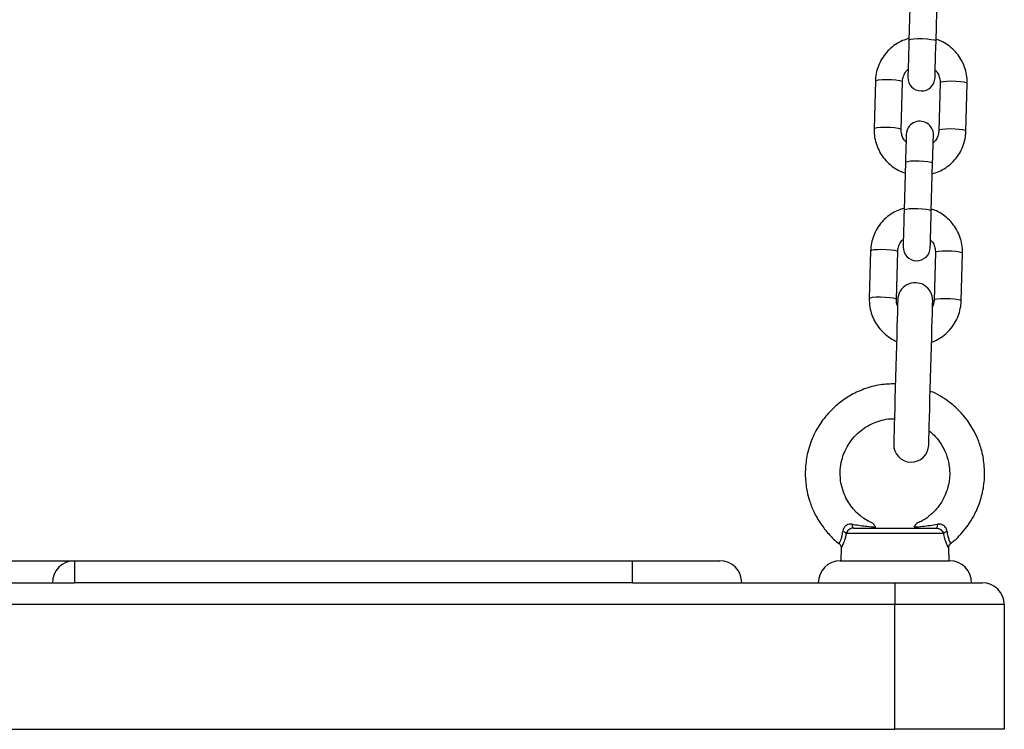
# Model space of a CAD drawing. Units: millimetres. Extents: x -1 to 7.6, y 0 to 17.6.
# Drawn here: x 5.1 to 5.3, y 13.2 to 13.4 of the extents above; entities that cross this region are included whole.
import ezdxf

# ---------------------------------------------------------------- set-up
doc = ezdxf.new("R2010")
doc.units = ezdxf.units.MM

# ---------------------------------------------------------------- blocks, each defined once
blk = doc.blocks.new('K230B-')
at = {"color": 7, "linetype": 'Continuous', "lineweight": 25}
for p, q in [((39.86973802335962, 7.050495290611397), (39.86943386085733, 7.039606594894539)), ((39.87563143261178, 7.039433503006111), (39.87593559511407, 7.050322198722969)), ((39.86177019365533, 7.03027071938337), (39.86146603115304, 7.019382023666512)), ((39.8676636029075, 7.019208931778084), (39.86796776540979, 7.030097627494942)), ((39.87656442411645, 7.029857539985787), (39.87626026161416, 7.018968844268929)), ((39.88245783336862, 7.018795752380501), (39.88276199587091, 7.029684448097359)), ((39.86865411289438, 7.01169195160688), (39.86834995039209, 7.000803255890022)), ((39.87454758175119, 7.000630164001595), (39.87485168464883, 7.011518859718453)), ((39.86068628319009, 6.991467380378853), (39.86038218029245, 6.980578684661995)), ((39.8665797520469, 6.980405592773567), (39.86688391454919, 6.991294288490425)), ((39.87548051365121, 6.99105420098127), (39.87517641075357, 6.980165505264412)), ((39.88137398250802, 6.979992294166695), (39.88167814501031, 6.990880989883553)), ((39.85679255016549, 6.92809500679792), (39.87567208297952, 6.92809500679792)), ((39.87736098058923, 6.926877760742317), (39.85510359295114, 6.926877760742317)), ((39.85394124277337, 6.923573398445259), (39.85386322029336, 6.920595073555122)), ((39.87860135324701, 6.920595073555122), (39.87852362879022, 6.923564576957832)), ((39.87897507436975, 6.924588703964363), (39.87898514755472, 6.92457094178022)), ((39.65373228080972, 6.920595073555122), (39.67873231657251, 6.920595073555122)), ((39.67873231657251, 6.920595073555122), (39.67873231657251, 6.915595078323494)), ((39.67873231657251, 6.920595073555122), (39.80623231418832, 6.920595073555122)), ((39.80623231418832, 6.915595078323494), (39.80623231418832, 6.920595073555122)), ((39.80623231418832, 6.920595073555122), (39.82623229511483, 6.920595073555122)), ((39.85373226888879, 6.920595073555122), (39.87873230465158, 6.920595073555122)), ((39.65373228080972, 6.915595078323494), (39.67873231657251, 6.915595078323494)), ((39.80623231418832, 6.915595078323494), (39.67873231657251, 6.915595078323494)), ((39.80623231418832, 6.915595078323494), (39.86623231657251, 6.915595078323494)), ((39.86623231657251, 6.915595078323494), (39.86623231657251, 6.910595083091866)), ((39.86623231657251, 6.915595078323494), (39.88623229749902, 6.915595078323494)), ((39.86623231657251, 6.910595083091866), (39.46623231061204, 6.910595083091866)), ((39.89123229273065, 6.910595083091866), (39.86623231657251, 6.910595083091866)), ((39.86623231657251, 6.882095002983223), (39.86623231657251, 6.910595083091866)), ((39.89123229273065, 6.910595083091866), (39.89123229273065, 6.882095002983223)), ((39.46623231061204, 6.882095002983223), (39.86623231657251, 6.882095002983223)), ((39.89123229273065, 6.882095002983223), (39.86623231657251, 6.882095002983223))]:
    blk.add_line(p, q, dxfattribs=at)
at = {"color": 7, "linetype": 'Continuous', "lineweight": 25, "flags": 128}
for points in [[(39.86943386085733, 7.039606594894539), (39.86938975342019, 7.038028979156624), (39.86934642084344, 7.036476278160225), (39.86930571087106, 7.035019183014046), (39.86926953085168, 7.033724212501656), (39.86923954971536, 7.032650136802803), (39.86921707876428, 7.031846070144783), (39.86920319088205, 7.031348490570198), (39.86919848211511, 7.031180047844063)], [(39.87539605386957, 7.031006955955635), (39.8754007626365, 7.031175279472481), (39.87541465051874, 7.031672978256355), (39.87543712146982, 7.032477044914375), (39.87546710260614, 7.033551120613228), (39.87550328262552, 7.034846091125618), (39.8755439925979, 7.036303186271797), (39.87558738477929, 7.037855887268196), (39.87563143261178, 7.039433503006111)], [(39.86883197315439, 7.018059635017525), (39.86882869489892, 7.01794149861158), (39.86881891973718, 7.01759114250959), (39.86880294569238, 7.017019533966194), (39.86878130920633, 7.016245150421272), (39.86875466593011, 7.015292548988472), (39.86872396953805, 7.014192008827339), (39.86869005449518, 7.012978935096871), (39.86865411289438, 7.01169195160688)], [(39.87485168464883, 7.011518859718453), (39.87488762624963, 7.012805843208443), (39.87492154129251, 7.014018916938912), (39.87495229728921, 7.015119337890755), (39.87497888096078, 7.016072058532845), (39.87500051744684, 7.016846442077767), (39.87501649149164, 7.017418050621163), (39.87502626665338, 7.017768406723152), (39.87502954490884, 7.017886423919808)], [(39.86834995039209, 7.000803255890022), (39.8683059025596, 6.999225520942818), (39.8682625103782, 6.997672819946419), (39.86822186001046, 6.996215844009529), (39.86818567999109, 6.994920873497139), (39.86815563925012, 6.993846797798287), (39.86813322790368, 6.993042731140267), (39.86811928041681, 6.992545032356392), (39.86811457164987, 6.992376589630257)], [(39.87431220300897, 6.992203497741829), (39.87431691177591, 6.992371940467964), (39.87433079965814, 6.992869520042549), (39.87435327060922, 6.993673705909859), (39.87438325174554, 6.994747662399422), (39.87441943176492, 6.996042752121101), (39.8744601417373, 6.997499728057991), (39.87450347431405, 6.99905242905439), (39.87454758175119, 7.000630164001595)], [(39.8668758083175, 6.980260753486763), (39.86687068231805, 6.980076575134407), (39.86685536392434, 6.979527973983894), (39.86683021076425, 6.978627347801338), (39.86679575927957, 6.977394842956673), (39.86675284393533, 6.975857877586495), (39.86670235880121, 6.974050783966194), (39.86664543636545, 6.97201397404493), (39.86658344753488, 6.969792985771309), (39.86651764400705, 6.967437410209786), (39.86644951589807, 6.964999699447762), (39.86638067253335, 6.962534570549141), (39.86631260402902, 6.960096978996407), (39.86624680050119, 6.957741403434883), (39.86618475206598, 6.955520415161263), (39.86612788923486, 6.953483605239998), (39.86607740410074, 6.951676511619698), (39.86603442915185, 6.950139546249519), (39.86600003727182, 6.948907041404854), (39.86597488411172, 6.948006415222298), (39.86595956571801, 6.947457814071785), (39.86595438011392, 6.947273635719429)], [(39.87395129688485, 6.947050237510811), (39.87395642288431, 6.947234415863167), (39.87397174127801, 6.94778301701368), (39.87399689443811, 6.948683643196236), (39.87403134592279, 6.949916148040901), (39.87407426126703, 6.951453232620369), (39.87412474640115, 6.95326020703138), (39.87418160923227, 6.955297016952644), (39.87424365766748, 6.957518005226265), (39.87430946119531, 6.959873699997078), (39.87437758930429, 6.962311291549812), (39.874446432669, 6.964776420448433), (39.87451450117334, 6.967214012001167), (39.87458030470117, 6.969569587562691), (39.87464235313638, 6.971790575836311), (39.8746992159675, 6.973827385757576), (39.87474970110162, 6.975634479377876), (39.87479261644586, 6.977171444748055), (39.87482706793054, 6.97840394959272), (39.87485222109063, 6.979304575775276), (39.87486753948434, 6.979853176925789), (39.87487272508844, 6.980037355278145)], [(39.85679255016549, 6.92809500679792), (39.85674444921716, 6.928110623214851), (39.85669748075708, 6.928156757209908), (39.85665295608743, 6.928232574318062), (39.85661188848718, 6.928335928772102), (39.85657529123529, 6.928464436386238), (39.85654405840143, 6.928614759300362), (39.85651908405526, 6.928783321235787), (39.85650084503396, 6.928965830658089)], [(39.87596372850641, 6.928965830658089), (39.87594554908975, 6.928783321235787), (39.87592051513894, 6.928614759300362), (39.87588934190973, 6.928464436386238), (39.87585274465783, 6.928335928772102), (39.87581161745294, 6.928232574318062), (39.87576709278329, 6.928156757209908), (39.87572018392785, 6.928110623214851), (39.87567208297952, 6.92809500679792)]]:
    blk.add_lwpolyline(points, dxfattribs=at)
at = {"color": 8, "linetype": 'Continuous', "lineweight": 25, "flags": 128}
for points in [[(39.86943386085733, 7.039606594894539), (39.86948303468927, 7.039680147026192), (39.86985502727731, 7.03981068119825), (39.87055001743539, 7.039906048629891), (39.87148408182367, 7.039954924438606), (39.8725446868728, 7.03995134815992), (39.87360380180581, 7.0398956774217), (39.8745337534736, 7.03979482636274), (39.87522230633004, 7.039660715911995), (39.87558643110498, 7.039509677742134), (39.87563143261178, 7.039433503006111)], [(39.86177019365533, 7.03027071938337), (39.86196116693719, 7.030413055275093), (39.86250291355356, 7.030527734611641), (39.86332998760446, 7.030600929115425), (39.86434273012384, 7.030623936508309), (39.8654189515899, 7.030593895767342), (39.86642883308633, 7.030514383171211), (39.8672505427192, 7.030395173881661), (39.86778501756891, 7.030250334594856), (39.86796776540979, 7.030097627494942)], [(39.88276199587091, 7.029684448097359), (39.88257924803003, 7.029837155197273), (39.88204477318033, 7.029981875274788), (39.88122306354745, 7.030101203773628), (39.88021318205102, 7.030180716369759), (39.87913696058496, 7.030210757110726), (39.87812421806558, 7.030187749717842), (39.87729714401468, 7.030114555214058), (39.87675539739831, 7.029999756668221), (39.87656442411645, 7.029857539985787), (39.87656442411645, 7.029857539985787)], [(39.86146603115304, 7.019382262085091), (39.86165706403955, 7.019524359558235), (39.86219875105127, 7.019639038894783), (39.86302588470681, 7.019712233398567), (39.86403856762155, 7.019735240791451), (39.86511478908761, 7.019705200050484), (39.86612467058404, 7.019625687454353), (39.86694638021692, 7.019506478164803), (39.86748085506662, 7.019361638877998), (39.8676636029075, 7.019208931778084)], [(39.88245783336862, 7.01879587158979), (39.88227508552774, 7.018948459480415), (39.88174061067804, 7.01909317955793), (39.88091890104516, 7.01921250805677), (39.87990901954873, 7.019291901443611), (39.87883279808267, 7.019322061393868), (39.87782011516794, 7.019299054000984), (39.87699298151239, 7.019225740287911), (39.87645129450067, 7.019111060951363), (39.87626026161416, 7.018968844268929)], [(39.86865411289438, 7.01169195160688), (39.86870328672632, 7.011765503738533), (39.86907527931436, 7.011896037910591), (39.86977026947244, 7.011991405342232), (39.87070439346536, 7.012040281150948), (39.87176493890985, 7.012036704872261), (39.87282405384286, 7.011981034134041), (39.87375400551065, 7.011880063865791), (39.87444255836709, 7.011746072624336), (39.87480674274667, 7.011595034454476), (39.87485168464883, 7.011518859718453)], [(39.86834995039209, 7.000803255890022), (39.86839912422403, 7.000876808021675), (39.86877117641671, 7.001007222984444), (39.86946610697015, 7.001102709625374), (39.87040023096307, 7.00115158543409), (39.8714608360122, 7.001148009155403), (39.87251995094522, 7.001092338417183), (39.87344984300836, 7.000991368148934), (39.8741383958648, 7.000857376907478), (39.87450258024438, 7.000706338737618), (39.87454758175119, 7.000630164001595)], [(39.86068628319009, 6.991467380378853), (39.8608773160766, 6.991609716270577), (39.86141906269296, 6.991724395607124), (39.86224613674386, 6.991797590110909), (39.86325887926324, 6.991820597503792), (39.86433504112466, 6.991790556762825), (39.86534492262109, 6.991711044166695), (39.86616663225396, 6.991591715667854), (39.86670110710367, 6.99144699559034), (39.86688391454919, 6.991294288490425)], [(39.88167814501031, 6.990880989883553), (39.88149533756479, 6.991033816192757), (39.88096086271509, 6.991178536270271), (39.88013915308221, 6.991297864769112), (39.87912927158578, 6.991377258155953), (39.87805310972436, 6.991407298896919), (39.87704036720498, 6.991384410713326), (39.87621329315408, 6.991311097000252), (39.87567154653772, 6.991196417663704), (39.87548051365121, 6.99105420098127), (39.87548051365121, 6.99105420098127)], [(39.86038218029245, 6.980578923080574), (39.86057315357431, 6.980721020553719), (39.86111490019067, 6.980835699890267), (39.86194197424157, 6.980908894394051), (39.86295471676095, 6.980931901786934), (39.86403093822702, 6.980901861045967), (39.8650407601188, 6.980822348449837), (39.86586252935632, 6.980703019950997), (39.86639700420602, 6.980558299873482), (39.8665797520469, 6.980405592773567)], [(39.88137398250802, 6.979992532585274), (39.88119123466714, 6.980145120475899), (39.88065675981744, 6.980289840553414), (39.87983499057992, 6.980409169052254), (39.87882516868814, 6.980488562439095), (39.87774894722207, 6.980518603180061), (39.87673620470269, 6.980495714996468), (39.87590913065179, 6.980422401283394), (39.87536738403543, 6.980307721946846), (39.87517641075357, 6.980165505264412)]]:
    blk.add_lwpolyline(points, dxfattribs=at)
at = {"color": 7, "linetype": 'Continuous', "lineweight": 25}
for centre, radius, start, end in [((39.87229726399966, 7.031093465366925), 0.003099999999999946, 178.3999999959782, 358.3999999959782), ((39.8719307768668, 7.017973023286603), 0.003099999999999946, 358.3999999959782, 178.3999999959782), ((39.87121338763501, 6.992290091824802), 0.003099999999999946, 178.3999999959782, 358.3999999959782), ((39.87087425817555, 6.980149069570788), 0.004000000000000449, 358.3999999959778, 178.3999999959778), ((39.86995284409824, 6.94716193577452), 0.004000000000000455, 178.3999999959778, 358.3999999959778), ((39.85391468238851, 6.925455812166805), 0.001853495636998078, 50.10054521414289, 77.81857035642189), ((39.87855026857397, 6.925455039719313), 0.001854330342964013, 102.1877926499983, 129.8930918354425), ((39.67873229749858, 6.915595047805854), 0.005, 90, 180), ((39.82623229749771, 6.915595047805854), 0.005, 0, 90), ((39.85373229749786, 6.915595047805854), 0.005, 90, 180), ((39.87873229749931, 6.915595047805854), 0.00500000000000091, 0, 90), ((39.88623229749902, 6.910595047805859), 0.005000000000000227, 0, 90)]:
    blk.add_arc(centre, radius, start, end, dxfattribs=at)
for points, knots in [([(39.86944488771661, 7.040002131317268), (39.86895116994384, 7.039851026228038), (39.86787531202464, 7.039521753886592), (39.86636081805483, 7.038659957331592), (39.86493464356937, 7.037520650000064), (39.86373225127392, 7.036145863746273), (39.86278620826198, 7.034587201990152), (39.86212996191063, 7.032889789218674), (39.86183072398018, 7.031426419840986), (39.86178467529572, 7.030547216137424), (39.86177019365533, 7.03027071938337)], [0, 0, 0, 0, 0.1161981554771744, 0.2532068174841803, 0.3901732167332034, 0.5270688731157979, 0.663896154779617, 0.8006321268890261, 0.9373017088632669, 1, 1, 1, 1]), ([(39.88276199587091, 7.029684448097359), (39.88276025883607, 7.030061402809028), (39.88275574365508, 7.031041245065384), (39.88247674624, 7.032609525319262), (39.88186890683284, 7.034321630135454), (39.88096751453378, 7.035902879600402), (39.87980707130629, 7.037308881578187), (39.87841562111754, 7.038483701063373), (39.87701378457024, 7.039345706648791), (39.87604057452955, 7.039678905064679), (39.8756421018432, 7.039815330360542)], [0, 0, 0, 0, 0.08534701295956658, 0.2218478961381027, 0.3584290306357325, 0.4950315647703677, 0.6316791035898833, 0.7683787955794825, 0.9051646411764621, 1, 1, 1, 1]), ([(39.86796776540979, 7.030097627494942), (39.86797685950916, 7.03024879200328), (39.8680088710633, 7.030780896376345), (39.86827845232148, 7.031663497632652), (39.8687268003676, 7.032487706863466), (39.86913412783616, 7.032840752742945), (39.8692475963424, 7.032939100120674)], [0, 0, 0, 0, 0.1425073323598821, 0.5016308097929206, 0.8611701599599357, 1, 1, 1, 1]), ([(39.8754452277015, 7.032766365860115), (39.87560178838868, 7.03259968007504), (39.87602231016064, 7.032151962305224), (39.87641121006419, 7.031240835159937), (39.87656827695974, 7.030411631419414), (39.8765650909798, 7.02995344411764), (39.87656442411645, 7.029857539985787)], [0, 0, 0, 0, 0.2115529876356409, 0.5682310092668915, 0.909625539460438, 0.9999999999999999, 0.9999999999999999, 0.9999999999999999, 0.9999999999999999]), ([(39.86146603115304, 7.019382023666512), (39.86146776804964, 7.019005068946316), (39.86147228287592, 7.018025226980884), (39.86175128399992, 7.016456947462561), (39.86235911177829, 7.014744827578428), (39.86326054516832, 7.013163631193183), (39.86442102973416, 7.011757690897556), (39.86581236234889, 7.01058275899712), (39.8672142458625, 7.009720769275336), (39.8681874535003, 7.009387567902226), (39.86858592518075, 7.009251141403328)], [0, 0, 0, 0, 0.08534718662681542, 0.2218482768025174, 0.3584296453640462, 0.4950346217980863, 0.6316726611767274, 0.7683784076988646, 0.9051644877105637, 1, 1, 1, 1]), ([(39.86878285892709, 7.016300225113045), (39.86862627338706, 7.016466908125639), (39.86820572885409, 7.01691457161738), (39.86781689721539, 7.01782568715831), (39.86765974552219, 7.018654836335858), (39.86766293526017, 7.019113027509465), (39.8676636029075, 7.019208931778084)], [0, 0, 0, 0, 0.211569966985787, 0.5682171726745336, 0.9096232781144553, 1, 1, 1, 1]), ([(39.87478313930734, 7.009064340446602), (39.87527687975927, 7.009215440216539), (39.87635274924543, 7.009544689381445), (39.87786720871628, 7.010406541656979), (39.8792934407964, 7.011545813229449), (39.88049567548552, 7.012920729286892), (39.88144198898482, 7.014479275198286), (39.88209795589211, 7.016176768568388), (39.88239741873332, 7.017640078176359), (39.88244337900761, 7.01851925428983), (39.88245783336862, 7.018795752380501)], [0, 0, 0, 0, 0.1162023620199742, 0.2532070740819952, 0.3901734409688191, 0.5270757841178756, 0.6638976907457544, 0.8006403570498061, 0.9373020265617856, 1, 1, 1, 1]), ([(39.87626026161416, 7.018968844268929), (39.87625116799501, 7.018817679462617), (39.87621915817982, 7.018285574763612), (39.87594955281457, 7.017403001851366), (39.87550129716038, 7.01657872148215), (39.87509392231442, 7.016225716290623), (39.87498043068155, 7.016127371643196)], [0, 0, 0, 0, 0.1425070488242321, 0.5016291301402602, 0.8611575448144708, 1, 1, 1, 1]), ([(39.86836103685602, 7.001198792312752), (39.8678672964059, 7.00104769254236), (39.86679142693066, 7.000718443376885), (39.86527696737795, 6.999856591106808), (39.86385073561979, 6.998717319512738), (39.86264849973378, 6.997342403536126), (39.86170219069464, 6.99578385732369), (39.86104620715633, 6.994086365075904), (39.86074679488303, 6.992623050718552), (39.86070076080688, 6.991743878241354), (39.86068628319009, 6.991467380378853)], [0, 0, 0, 0, 0.1162023268241176, 0.2532069973895791, 0.3901733227914579, 0.5270756244749609, 0.6638974896616493, 0.8006401145485111, 0.9373017426678335, 1, 1, 1, 1]), ([(39.88167814501031, 6.990880989883553), (39.88167638156011, 6.991257983505792), (39.88167179802696, 6.992237859592168), (39.88139294476315, 6.993806207641941), (39.88078496710551, 6.995518273327352), (39.87988364922131, 6.997099520709557), (39.87872314005, 6.998505439266896), (39.87733181483674, 6.999680372563065), (39.87592991651292, 7.000542379811495), (39.87495668374578, 7.000875567074135), (39.87455819137796, 7.001011991356026)], [0, 0, 0, 0, 0.08535521583210912, 0.2218539781230476, 0.3584352143276059, 0.4950363746377234, 0.6316728056761046, 0.7683769430610142, 0.9051614129898955, 1, 1, 1, 1]), ([(39.86688391454919, 6.991294288490425), (39.86689300816835, 6.991445453296737), (39.86692501798353, 6.991977557995628), (39.86719462334878, 6.992860130907988), (39.86764287900297, 6.99368441127709), (39.86805025384893, 6.994037416468731), (39.86816374548181, 6.994135761116158)], [0, 0, 0, 0, 0.1425070488242321, 0.5016291301402602, 0.8611575448144708, 1, 1, 1, 1]), ([(39.87436131723626, 6.993962907646309), (39.87451790161577, 6.993796224209095), (39.87493844303464, 6.993348559577075), (39.87532732346591, 6.992437425038164), (39.87548436044273, 6.991608239022216), (39.87548117925218, 6.991150064948019), (39.87548051365121, 6.99105420098127)], [0, 0, 0, 0, 0.2115707106793647, 0.5682191700254248, 0.9096583035869911, 1, 1, 1, 1]), ([(39.86038218029245, 6.980578684661995), (39.86038391949916, 6.98020172833188), (39.86038844031538, 6.979221885173078), (39.86066738188021, 6.977653611010427), (39.8612751444951, 6.975941255448364), (39.86217700795424, 6.974360956586255), (39.86333592546072, 6.972951584603979), (39.86473280139109, 6.971789158288092), (39.86584740255495, 6.971061100318283), (39.8665142808448, 6.970818482695594), (39.86661110409005, 6.970783257339607)], [0, 0, 0, 0, 0.09192913884327131, 0.2389564270315059, 0.3860816297722056, 0.5332108548716743, 0.6803938466612798, 0.8276459977599269, 0.9749761330901615, 1, 1, 1, 1]), ([(39.86683778055414, 6.978898429725777), (39.86681371683591, 6.978947560154242), (39.86662919848351, 6.97932428772211), (39.86657968598121, 6.979853202588774), (39.86657974061092, 6.980309983099946), (39.8665797520469, 6.980405592773567)], [0, 0, 0, 0, 0.1060103029725928, 0.8128771673491489, 1, 1, 1, 1]), ([(39.87460831888421, 6.970573091362129), (39.87479384586624, 6.970632977545082), (39.87555802760181, 6.97087964747337), (39.87678006008065, 6.971611223270574), (39.87821049105042, 6.972740184114659), (39.87941157365896, 6.974117885624113), (39.88035805271176, 6.975675747517502), (39.88101419095329, 6.977373390709462), (39.88131344395771, 6.978836670294331), (39.88135949997087, 6.979715836191903), (39.88137398250802, 6.979992294166695)], [0, 0, 0, 0, 0.04734980864999203, 0.1950328661216324, 0.3426643428763269, 0.4902296759418259, 0.6377197307093908, 0.7851088680291837, 0.9324264427265151, 1, 1, 1, 1]), ([(39.87517641075357, 6.980165505264412), (39.87516807401954, 6.980014117337791), (39.87513908055081, 6.97948762078457), (39.87496056880519, 6.978986791842462), (39.87483338602289, 6.978629970405708)], [0, 0, 0, 0, 0.2875383052085765, 1, 1, 1, 1]), ([(39.86633954532846, 6.961061143730293), (39.86519063902307, 6.961024648950942), (39.8627165265396, 6.960946059262173), (39.85919047594945, 6.959958265286931), (39.85605001402547, 6.958485966861789), (39.85355041792792, 6.95678134793562), (39.85135866393904, 6.954805940670243), (39.84924961860344, 6.95226568272702), (39.8473581131064, 6.948929816150812), (39.84614408816088, 6.945197675951735), (39.84573646942482, 6.941982237475176), (39.84575061087418, 6.939613961649374), (39.84590563139028, 6.937922314670831), (39.84619317433209, 6.936207840645042), (39.84672218840643, 6.93418138020846), (39.84770317502154, 6.93167494054629), (39.84916643793514, 6.929085630618519), (39.85114680900625, 6.926662652119293), (39.85256462231229, 6.925154343504718), (39.85346561628722, 6.924559416467477), (39.85347018726571, 6.924556398246895)], [0, 0, 0, 0, 0.0678779178473071, 0.1461717140571812, 0.2146602425912093, 0.2725565642650901, 0.324608670126054, 0.3889102589922096, 0.4672295714759011, 0.5503273456794918, 0.6197613857571203, 0.6582024059570125, 0.6903623243754576, 0.7202306390718963, 0.7611304571607229, 0.8141422097079617, 0.8792720906973668, 0.9360726368668565, 0.9996756797454703, 1, 1, 1, 1]), ([(39.87897322662576, 6.924590968940865), (39.87925628932209, 6.924805648796254), (39.88009328565096, 6.925440441911436), (39.88134278231229, 6.926716275216822), (39.88263252556391, 6.928260632380019), (39.8837283635101, 6.929885487969758), (39.88484694257278, 6.931906333612264), (39.88594019865633, 6.93465091424176), (39.8867076566101, 6.938235410697447), (39.88679385589495, 6.942044383953006), (39.88620550059096, 6.945575405944541), (39.88523635202438, 6.948430787963647), (39.88418407903629, 6.950565072432854), (39.88306992644794, 6.952343636100099), (39.88176541886315, 6.954039715364192), (39.87995902327458, 6.955911630042382), (39.87786287110686, 6.957535985517924), (39.87589638497303, 6.958736831616338), (39.87474091608493, 6.95921297273313), (39.87429610975488, 6.959396266792427)], [0, 0, 0, 0, 0.0252037060772853, 0.0745255723476894, 0.1262721224901893, 0.1678995206243687, 0.2134071032675072, 0.290009525125538, 0.3766536229859075, 0.4722340900850033, 0.5586302773224509, 0.6294103709658447, 0.6855286211079221, 0.727280521573908, 0.7782146194760989, 0.8371273961675887, 0.9113893987155762, 0.965888690915646, 1, 1, 1, 1]), ([(39.86125914343103, 6.929162168357979), (39.8610533518102, 6.929241138029655), (39.8603122570392, 6.929525522838875), (39.85884901604624, 6.93043864879738), (39.85721905760221, 6.931808957651955), (39.85589747453633, 6.933465787325448), (39.85496103358565, 6.935057372325931), (39.85422387337059, 6.936877594045913), (39.8537444840029, 6.939043857113378), (39.85367303787535, 6.941360353440504), (39.85401657721451, 6.943522860980951), (39.85460112937182, 6.945280533499985), (39.8553249143468, 6.946766666327593), (39.85628820926541, 6.948250966617851), (39.85758283533215, 6.949698325429298), (39.85903227751152, 6.95086036097442), (39.86045480461581, 6.951713278548627), (39.86195401371953, 6.952388266334341), (39.86376274308969, 6.952882289486783), (39.86520487414856, 6.953134787083772), (39.86601491876246, 6.953077268768115), (39.86611632593377, 6.953070068214546)], [0, 0, 0, 0, 0.0194534359381556, 0.07005552317550506, 0.1512275626931872, 0.2062540881770224, 0.2561440614224939, 0.3136384302903223, 0.3787283375503017, 0.450826226336519, 0.5167130064725078, 0.5708691264260723, 0.6136616736085817, 0.6625144638150516, 0.7265174528387349, 0.7840146042161323, 0.8256587162872548, 0.8725682133463554, 0.9284182547885999, 0.9910388857964175, 1, 1, 1, 1]), ([(39.87404338606103, 6.950346970413338), (39.8744320856502, 6.95001486381594), (39.8753287883581, 6.949248717172313), (39.87659443811464, 6.947696763355029), (39.8777601988848, 6.945656497453032), (39.87851056943401, 6.943372598265486), (39.87878627853462, 6.941236398845976), (39.87873599365668, 6.939478481843625), (39.87846453693493, 6.93778222081315), (39.87785511557087, 6.935756046213473), (39.87679905993792, 6.933774672701847), (39.87542745961656, 6.932051595556376), (39.87398121925327, 6.93072722205537), (39.87253660165408, 6.929710160162048), (39.87151555206657, 6.929308209919131), (39.87116728313669, 6.929171109054695)], [0, 0, 0, 0, 0.0595331682973202, 0.137338846717411, 0.2321974096104582, 0.3324963664533964, 0.4160409668581698, 0.4823048741231657, 0.5367323360437379, 0.6163250447130404, 0.7280986581732195, 0.7961544919635762, 0.872257267451968, 0.9564283406422389, 0.9999999999999999, 0.9999999999999999, 0.9999999999999999, 0.9999999999999999]), ([(39.85650084503396, 6.928965830658089), (39.85640231751569, 6.928977656158994), (39.85606647609967, 6.929017964623344), (39.85553935196805, 6.928944776826628), (39.85511355670207, 6.928712110516503), (39.85478061688883, 6.928428685325488), (39.85460438543015, 6.92819461867933), (39.85439003677385, 6.927770834192105), (39.85434528554362, 6.927503523450386), (39.85430578478082, 6.927267575119148)], [0, 0, 0, 0, 0.0953557788305619, 0.325030205667882, 0.4978889789849643, 0.5449237383305581, 0.7364195627709793, 0.7673443126992692, 0.9999999999999999, 0.9999999999999999, 0.9999999999999999, 0.9999999999999999]), ([(39.85679255016549, 6.92809500679792), (39.85672982178477, 6.928092862374146), (39.856503670221, 6.928085131187944), (39.85611047043568, 6.927972601509995), (39.85566675168849, 6.927692888359419), (39.85530095067298, 6.927315636801185), (39.85516961010291, 6.927024232488324), (39.85510359295114, 6.926877760742317)], [0, 0, 0, 0, 0.08121992884392437, 0.2928182409543188, 0.5183849685658184, 0.75792055407379, 0.9999999999999999, 0.9999999999999999, 0.9999999999999999, 0.9999999999999999]), ([(39.85650084503396, 6.928965830658089), (39.8566021017221, 6.928950215191921), (39.85774650407694, 6.928773729306871), (39.85956456318746, 6.92851099531143), (39.86119864999165, 6.92835276360407), (39.86186371334298, 6.928288364265572)], [0, 0, 0, 0, 0.05442920312940672, 0.6151584601486114, 1, 1, 1, 1]), ([(39.86124346740945, 6.929122948501717), (39.86125075709498, 6.929112616845631), (39.86126714842686, 6.929089385446249), (39.86153960210942, 6.928711986071479), (39.86178134849871, 6.928396017257486), (39.86186371334298, 6.928288364265572)], [0, 0, 0, 0, 0.3455669115676465, 0.7770296407993238, 1, 1, 1, 1]), ([(39.87060086019738, 6.928288364265572), (39.87072519460236, 6.928451614320497), (39.8709927252101, 6.928802879815893), (39.87122534215524, 6.929128886412204), (39.8712070163736, 6.929103198820402), (39.8712001849006, 6.929093623016487)], [0, 0, 0, 0, 0.3525845214135638, 0.7586568752279917, 1, 1, 1, 1]), ([(39.87060086019738, 6.928288364265572), (39.87126488736504, 6.928352251468058), (39.87298984110095, 6.928518212250569), (39.87483120455983, 6.928795367390225), (39.87596372850641, 6.928965830658089)], [0, 0, 0, 0, 0.3849536109453209, 1, 1, 1, 1]), ([(39.87567208297952, 6.92809500679792), (39.87583783525116, 6.928080202958685), (39.87617059308542, 6.928050483345177), (39.87662730213998, 6.927817299122725), (39.8770066024652, 6.927491908235001), (39.87724665648858, 6.927166260094768), (39.87733153968185, 6.926952055510045), (39.87736098058923, 6.926877760742317)], [0, 0, 0, 0, 0.2137887769524993, 0.4291940610906988, 0.648313105543026, 0.8780208360419882, 1, 1, 1, 1]), ([(39.87815878875955, 6.927267575119148), (39.87814348598187, 6.927387849559667), (39.87810071014684, 6.927724052536777), (39.87786900697284, 6.928222543498609), (39.87755509327218, 6.928553057844087), (39.87720080470245, 6.928803558689), (39.87695692876406, 6.928906365910879), (39.87648723609601, 6.929007309294806), (39.87621822553484, 6.928985995007255), (39.87596372850641, 6.928965830658089)], [0, 0, 0, 0, 0.1196692256865667, 0.3345112208467067, 0.5142262612665466, 0.5399135037342282, 0.743553235964389, 0.7573889309607124, 1, 1, 1, 1]), ([(39.85347823389276, 6.924543285225044), (39.85357870802983, 6.924447393980731), (39.85376387536854, 6.924270672617612), (39.8538995351617, 6.923941765901449), (39.85394946142225, 6.923706863563583), (39.85394141639046, 6.92358769410865), (39.85393987186654, 6.923564815376412)], [0, 0, 0, 0, 0.3673298006112544, 0.676965071939415, 0.9379821815381502, 1, 1, 1, 1]), ([(39.87853262909158, 6.923564576957832), (39.87853030015759, 6.9236083685137), (39.87852052025556, 6.92379226268682), (39.87862732929972, 6.924109148963598), (39.87880163831397, 6.924408192312657), (39.87896557511959, 6.924512666478139), (39.87900726087793, 6.9245392321092)], [0, 0, 0, 0, 0.1159768904691583, 0.4870225309874969, 0.8695603831128053, 1, 1, 1, 1])]:
    blk.add_open_spline(points, degree=3, knots=knots, dxfattribs=at)
at = {"color": 8, "linetype": 'Continuous', "lineweight": 25}
for points, knots in [([(39.85347584970697, 6.924564862106453), (39.85347431160955, 6.924562129262344), (39.85343965125031, 6.924500545782197), (39.85360954849676, 6.924787044442527), (39.85385063591167, 6.925294096879756), (39.85407225098862, 6.925907779782537), (39.85420242019319, 6.92641200038), (39.85427994617277, 6.926960325752392), (39.85429676500172, 6.927160320061065), (39.85430578478082, 6.927267575119148)], [0, 0, 0, 0, 0.01518795657716432, 0.3422541442487482, 0.5875328567643703, 0.6619478192534041, 0.8823632190588483, 0.9369125058616687, 1, 1, 1, 1]), ([(39.85510359295114, 6.926877760742317), (39.85507885693079, 6.926747024638902), (39.85494704657941, 6.926050373701432), (39.85460817634413, 6.924937358018073), (39.85428801688505, 6.924227786415289), (39.85404368498786, 6.923726120036153), (39.85390427894237, 6.923474703497081), (39.85395163653521, 6.923562965759888), (39.85395697839959, 6.923572921608101)], [0, 0, 0, 0, 0.0647216953426835, 0.3448812422386016, 0.6172289610207269, 0.6558510487009402, 0.9611805250531678, 1, 1, 1, 1]), ([(39.87851218469842, 6.923564338539253), (39.87850647505257, 6.923574579010537), (39.87849216424439, 6.923600246001715), (39.87824076281214, 6.924073818672386), (39.87784544785865, 6.924988415155357), (39.87752861158407, 6.926009387380563), (39.87739567501632, 6.926698034334694), (39.87736098058923, 6.926877760742317)], [0, 0, 0, 0, 0.1700981422316359, 0.4263385309214879, 0.6582639015622919, 0.9108120627560458, 1, 1, 1, 1]), ([(39.87815878875955, 6.927267575119148), (39.87817204573986, 6.927120356468921), (39.87822301615671, 6.926554330463463), (39.87844051750727, 6.92571104220352), (39.87875455292016, 6.924980625853695), (39.8789570609286, 6.924619239842204), (39.87897063672318, 6.924596226536241), (39.87897507436975, 6.924588703964363)], [0, 0, 0, 0, 0.08922462647760715, 0.3430506859645696, 0.5856211775822039, 0.8645481658038943, 1, 1, 1, 1])]:
    blk.add_open_spline(points, degree=3, knots=knots, dxfattribs=at)

msp = doc.modelspace()

# ---------------------------------------------------------------- block references
msp.add_blockref('K230B-', (-34.58475101895584, 6.363197942364148))

doc.saveas('drawing.dxf')
